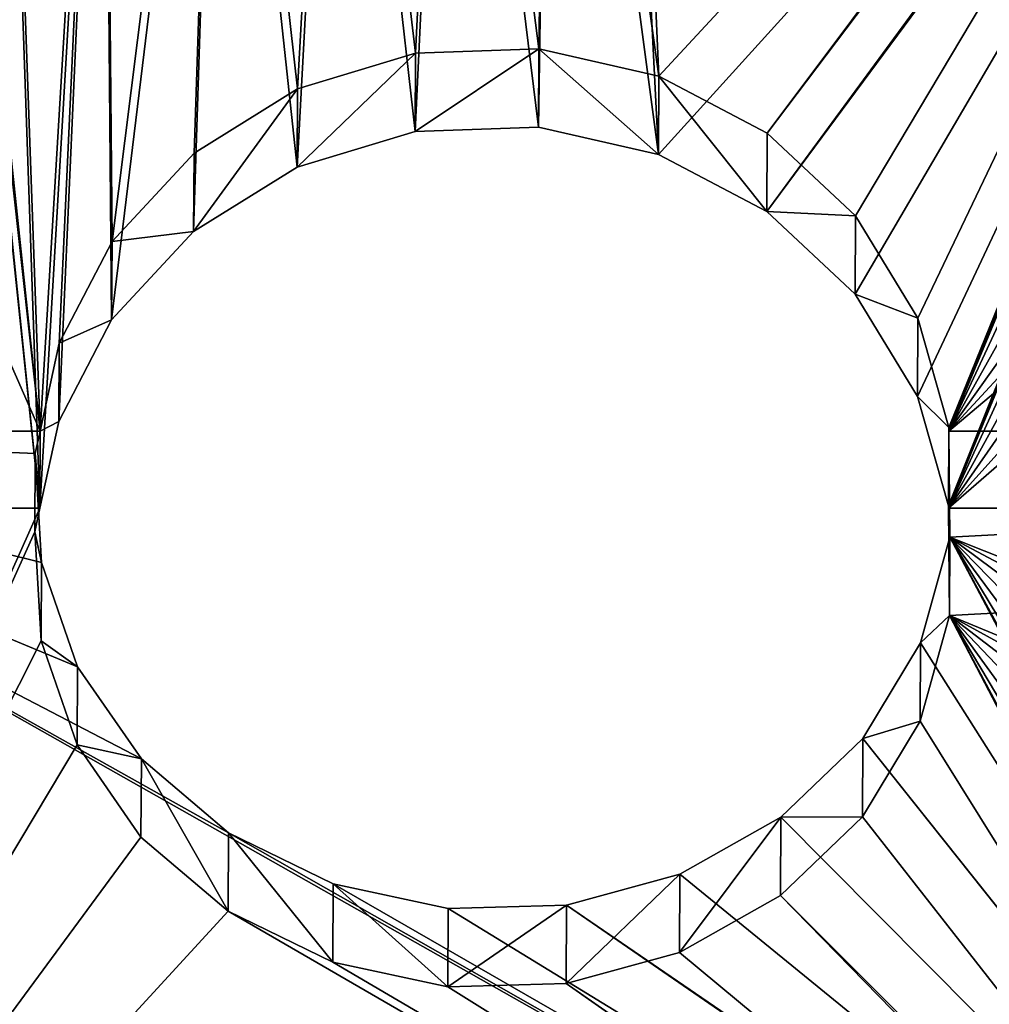
# Model space of a CAD drawing. Units: millimetres. Extents: x -182 to 3141, y -940 to 4771.
# Drawn here: x 66 to 129, y 513 to 577 of the extents above; entities that cross this region are included whole.
import ezdxf

# ---------------------------------------------------------------- set-up
doc = ezdxf.new("R2010")
doc.units = ezdxf.units.MM
doc.layers.get('0').update_dxf_attribs({"true_color": 0xff5454})

# ---------------------------------------------------------------- blocks, each defined once
blk = doc.blocks.new('Group_21')
at = {"color": 250, "true_color": 0x3a3a3a}
mesh = blk.add_polyface(dxfattribs=at)
corners = [(800, 0, 15), (0, 800, 15), (0, 0, 15), (800, 800, 15)]
mesh.append_faces([[corners[k] for k in face] for face in [(0, 1, 2), (1, 0, 3)]], dxfattribs={"vtx0": -1, "color": 250})
mesh = blk.add_polyface(dxfattribs=at)
corners = [(800, 800), (0, 0), (0, 800), (800, 0)]
mesh.append_faces([[corners[k] for k in face] for face in [(0, 1, 2), (1, 0, 3)]], dxfattribs={"vtx0": -1, "color": 250})
blk = doc.blocks.new('Group_20')
at = {"color": 8, "true_color": 0x64777b}
mesh = blk.add_polyface(dxfattribs=at)
corners = [(0, 800), (42, 758), (0, 0), (800, 800), (758, 758), (758, 42), (42, 42), (800, 0)]
mesh.append_faces([[corners[k] for k in face] for face in [(0, 1, 2), (1, 3, 4), (4, 3, 5), (2, 6, 7), (6, 2, 1), (7, 5, 3)]], dxfattribs={"vtx0": -1, "vtx1": -1, "color": 8})
mesh.append_faces([[corners[k] for k in face] for face in [(1, 0, 3), (7, 6, 5)]], dxfattribs={"vtx0": -1, "vtx2": -1, "color": 8})
mesh = blk.add_polyface(dxfattribs=at)
corners = [(0, 0, 42), (42, 42, 42), (0, 800, 42), (800, 0, 42), (758, 42, 42), (758, 758, 42), (42, 758, 42), (800, 800, 42)]
mesh.append_faces([[corners[k] for k in face] for face in [(0, 1, 2), (1, 3, 4), (4, 3, 5), (2, 6, 7), (6, 2, 1), (7, 5, 3)]], dxfattribs={"vtx0": -1, "vtx1": -1, "color": 8})
mesh.append_faces([[corners[k] for k in face] for face in [(1, 0, 3), (7, 6, 5)]], dxfattribs={"vtx0": -1, "vtx2": -1, "color": 8})
blk = doc.blocks.new('Group_19')
blk.add_blockref('Group_20', (0, 0, -42))
blk = doc.blocks.new('Component_3')
for name in ['Group_21', 'Group_19']:
    blk.add_blockref(name, (0, 0, 42))
blk = doc.blocks.new('Group221_1')
at = {"color": 94, "true_color": 0x009900}
for p, q in [((-5.423, 2768.149, -479.802), (-10.548, 2754.026, -479.776)), ((-5.144, 2768.065, -487.873), (-10.268, 2753.942, -487.847)), ((-5.423, 2768.149, -479.802), (-5.144, 2768.065, -487.873)), ((-3.632, 2767.611, -471.944), (-5.423, 2768.149, -479.802)), ((-5.144, 2768.065, -487.873), (-2.814, 2767.365, -495.576)), ((-3.632, 2767.611, -471.944), (-8.757, 2753.488, -471.918)), ((-2.814, 2767.365, -495.576), (-7.938, 2753.243, -495.55)), ((0.1, 2766.49, -464.867), (-3.632, 2767.611, -471.944)), ((-2.814, 2767.365, -495.576), (1.399, 2766.1, -502.354)), ((0.1, 2766.49, -464.867), (-5.024, 2752.367, -464.841)), ((5.505, 2764.867, -459.081), (0.1, 2766.49, -464.867)), ((1.399, 2766.1, -502.354), (-3.726, 2751.977, -502.328)), ((1.399, 2766.1, -502.354), (7.19, 2764.361, -507.72)), ((5.505, 2764.867, -459.081), (0.381, 2750.744, -459.055)), ((12.192, 2762.858, -455.003), (5.505, 2764.867, -459.081)), ((7.19, 2764.361, -507.72), (2.065, 2750.238, -507.694)), ((7.19, 2764.361, -507.72), (13.831, 2762.366, -511.175)), ((12.192, 2762.858, -455.003), (7.068, 2748.736, -454.977)), ((19.354, 2760.707, -452.973), (12.192, 2762.858, -455.003)), ((13.831, 2762.366, -511.175), (8.706, 2748.243, -511.149)), ((13.831, 2762.366, -511.175), (19.508, 2760.661, -512.405)), ((19.354, 2760.707, -452.973), (14.229, 2746.585, -452.947)), ((19.508, 2760.661, -452.972), (19.354, 2760.707, -452.973)), ((19.508, 2760.661, -512.405), (21.039, 2760.023, -512.749)), ((26.509, 2757.745, -452.913), (19.508, 2760.661, -452.972)), ((19.508, 2760.661, -320.732), (19.508, 2760.661, -452.972)), ((19.508, 2760.661, -512.405), (19.508, 2760.661, -546.976)), ((21.039, 2760.023, -512.749), (15.917, 2745.907, -512.723)), ((21.039, 2760.023, -512.749), (28.179, 2757.049, -512.337)), ((26.509, 2757.745, -452.913), (21.387, 2743.629, -452.887)), ((33.436, 2754.859, -454.83), (26.509, 2757.745, -452.913)), ((28.179, 2757.049, -512.337), (23.057, 2742.933, -512.312)), ((28.179, 2757.049, -512.337), (34.986, 2754.214, -509.968)), ((33.436, 2754.859, -454.83), (28.314, 2740.744, -454.804)), ((39.682, 2752.258, -458.595), (33.436, 2754.859, -454.83)), ((34.986, 2754.214, -509.968), (29.864, 2740.098, -509.942)), ((34.986, 2754.214, -509.968), (41.009, 2751.705, -505.798)), ((-10.548, 2754.026, -479.776), (-8.757, 2753.488, -471.918)), ((-10.268, 2753.942, -487.847), (-10.548, 2754.026, -479.776)), ((-7.938, 2753.243, -495.55), (-10.268, 2753.942, -487.847)), ((-8.757, 2753.488, -471.918), (-5.024, 2752.367, -464.841)), ((-3.726, 2751.977, -502.328), (-7.938, 2753.243, -495.55)), ((-5.024, 2752.367, -464.841), (0.381, 2750.744, -459.055)), ((39.682, 2752.258, -458.595), (34.56, 2738.142, -458.569)), ((44.833, 2750.112, -463.961), (39.682, 2752.258, -458.595)), ((2.065, 2750.238, -507.694), (-3.726, 2751.977, -502.328)), ((41.009, 2751.705, -505.798), (35.887, 2737.589, -505.772)), ((41.009, 2751.705, -505.798), (45.849, 2749.689, -500.102)), ((0.381, 2750.744, -459.055), (7.068, 2748.736, -454.977)), ((8.706, 2748.243, -511.149), (2.065, 2750.238, -507.694)), ((44.833, 2750.112, -463.961), (39.711, 2735.996, -463.935)), ((45.849, 2749.689, -500.102), (40.727, 2735.573, -500.076)), ((48.548, 2748.565, -470.571), (44.833, 2750.112, -463.961)), ((45.849, 2749.689, -500.102), (49.186, 2748.299, -493.259)), ((7.068, 2748.736, -454.977), (14.229, 2746.585, -452.947)), ((48.548, 2748.565, -470.571), (43.426, 2734.449, -470.545)), ((50.582, 2747.717, -477.988), (48.548, 2748.565, -470.571)), ((14.453, 2746.517, -512.394), (8.706, 2748.243, -511.149)), ((49.186, 2748.299, -493.259), (44.064, 2734.183, -493.233)), ((49.186, 2748.299, -493.259), (50.799, 2747.627, -485.722)), ((50.582, 2747.717, -477.988), (45.46, 2733.602, -477.962)), ((50.799, 2747.627, -485.722), (45.677, 2733.511, -485.696)), ((50.799, 2747.627, -485.722), (50.582, 2747.717, -477.988)), ((14.229, 2746.585, -452.947), (14.453, 2746.517, -452.945)), ((14.453, 2746.517, -452.945), (21.387, 2743.629, -452.887)), ((14.453, 2746.517, -321.257), (14.453, 2746.517, -452.945)), ((15.917, 2745.907, -512.723), (14.453, 2746.517, -512.394)), ((14.453, 2746.517, -512.394), (14.453, 2746.517, -546.976)), ((23.057, 2742.933, -512.312), (15.917, 2745.907, -512.723)), ((21.387, 2743.629, -452.887), (28.314, 2740.744, -454.804)), ((29.864, 2740.098, -509.942), (23.057, 2742.933, -512.312)), ((28.314, 2740.744, -454.804), (34.56, 2738.142, -458.569)), ((35.887, 2737.589, -505.772), (29.864, 2740.098, -509.942)), ((34.56, 2738.142, -458.569), (39.711, 2735.996, -463.935)), ((40.727, 2735.573, -500.076), (35.887, 2737.589, -505.772)), ((39.711, 2735.996, -463.935), (43.426, 2734.449, -470.545)), ((44.064, 2734.183, -493.233), (40.727, 2735.573, -500.076)), ((43.426, 2734.449, -470.545), (45.46, 2733.602, -477.962)), ((45.677, 2733.511, -485.696), (44.064, 2734.183, -493.233)), ((45.46, 2733.602, -477.962), (45.677, 2733.511, -485.696))]:
    blk.add_line(p, q, dxfattribs=at)
mesh = blk.add_polyface(dxfattribs=at)
corners = [(-60.778, 2784.775, -520.855), (19.508, 2760.661, -546.976), (-60.778, 2784.775, -546.976), (19.508, 2760.661, -512.405), (-60.579, 2784.716, -520.722), (-55.569, 2783.211, -515.041), (-52.115, 2782.173, -508.219), (13.831, 2762.366, -511.175), (7.19, 2764.361, -507.72), (-50.445, 2781.672, -500.707), (1.399, 2766.1, -502.354), (-2.814, 2767.365, -495.576), (-50.668, 2781.739, -493), (-5.144, 2768.065, -487.873), (-52.771, 2782.37, -485.607), (-5.423, 2768.149, -479.802), (-56.614, 2783.525, -479.015), (-3.632, 2767.611, -471.944), (-60.778, 2784.775, -474.831), (-60.778, 2784.775, -420.17), (0.1, 2766.49, -464.867), (-57.41, 2783.764, -422.247), (5.505, 2764.867, -459.081), (12.192, 2762.858, -455.003), (19.354, 2760.707, -452.973), (19.508, 2760.661, -452.972), (-50.348, 2781.643, -424.259), (-43.028, 2779.444, -424.351), (-60.778, 2784.775, -171.85), (-54.349, 2782.844, -365.516), (-60.778, 2784.775, -368.418), (-47.115, 2780.672, -364.346), (-49.147, 2781.282, -284.873), (-47.649, 2780.832, -296.538), (-43.312, 2779.529, -307.401), (-36.43, 2777.462, -316.723), (-27.473, 2774.772, -323.868), (-17.05, 2771.641, -328.35), (-5.871, 2768.284, -329.864), (-60.374, 2784.654, -175.057), (-47.703, 2780.848, -273.2), (-43.415, 2779.56, -262.315), (-36.576, 2777.506, -252.958), (-57.486, 2783.786, -182.319), (-27.646, 2774.824, -245.762), (-17.236, 2771.697, -241.226), (-52.888, 2782.405, -188.548), (-6.056, 2768.339, -239.658), (-46.94, 2780.619, -193.291), (-40.019, 2778.54, -196.27), (-32.597, 2776.311, -197.284), (-60.778, 2784.775, -91.448), (-60.363, 2784.651, -159.466), (-60.778, 2784.775, -162.724), (-57.464, 2783.78, -152.209), (-52.858, 2782.396, -145.987), (-46.861, 2780.595, -141.228), (-39.885, 2778.5, -138.258), (-32.409, 2776.255, -137.283), (-43.565, 2779.605, -31.965), (8.035, 2764.107, -37.513), (-39.903, 2778.505, -42.435), (4.492, 2765.171, -37.096), (1.154, 2766.174, -35.784), (-1.772, 2767.053, -33.658), (-4.109, 2767.754, -30.846), (-49.586, 2781.414, -22.751), (-5.88, 2768.286, -26.999), (-6.545, 2768.486, -22.789), (-6.05, 2768.338, -18.552), (-57.598, 2783.82, -15.358), (-4.435, 2767.852, -14.631), (-60.778, 2784.775, -13.646), (-1.83, 2767.07, -11.342), (-43.024, 2779.443, 47.25), (-47.282, 2780.722, 54.194), (-49.57, 2781.409, 62.084), (-60.778, 2784.775, 103.744), (1.556, 2766.053, -8.948), (5.449, 2764.884, -7.643), (9.537, 2763.656, -7.532), (-37.119, 2777.669, 41.777), (-30.646, 2775.725, 38.409), (-23.572, 2773.6, 36.834), (-49.718, 2781.453, 70.328), (-47.713, 2780.851, 78.302), (-43.707, 2779.648, 85.407), (-38.002, 2777.934, 91.107), (-31.027, 2775.839, 94.972), (-23.309, 2773.521, 96.711), (19.129, 2760.775, -13.088), (19.508, 2760.661, 190.327), (19.508, 2760.661, -13.733), (16.577, 2761.541, -10.489), (13.491, 2762.468, -8.623), (7.318, 2764.322, 62.503), (5.401, 2764.898, 55.222), (1.804, 2765.978, 48.67), (-3.244, 2767.495, 43.262), (-9.424, 2769.351, 39.34), (-16.346, 2771.43, 37.151), (7.436, 2764.287, 70.053), (5.745, 2764.795, 77.396), (2.355, 2765.813, 84.066), (-2.522, 2767.278, 89.642), (-8.578, 2769.097, 93.772), (-15.428, 2771.154, 96.194), (-56.345, 2783.444, 108.248), (-52.511, 2782.292, 114.926), (-50.446, 2781.672, 122.403), (-50.286, 2781.624, 130.183), (-52.043, 2782.152, 137.749), (-55.599, 2783.22, 144.597), (-60.718, 2784.757, 150.273), (-60.778, 2784.775, 150.312), (-60.778, 2784.775, 190.327), (15.563, 2761.846, -245.645), (19.508, 2760.661, -31.199), (19.508, 2760.661, -248.789), (5.131, 2764.979, -241.166), (-4.867, 2767.982, -175.124), (-7.748, 2768.847, -182.335), (-12.315, 2770.219, -188.526), (-18.258, 2772.004, -193.276), (-25.175, 2774.082, -196.262), (-3.868, 2767.682, -167.381), (-4.818, 2767.968, -159.631), (-7.654, 2768.819, -152.4), (-12.182, 2770.179, -146.179), (-18.096, 2771.956, -141.389), (-24.994, 2774.027, -138.355), (17.753, 2761.188, -33.415), (14.875, 2762.052, -35.614), (-59.28, 2784.325, -90.731), (-50.947, 2781.823, -83.733), (-44.521, 2779.893, -74.82), (-40.397, 2778.654, -64.539), (11.569, 2763.046, -37.008), (-38.825, 2778.182, -53.519), (-20.217, 2772.593, -407.213), (19.508, 2760.661, -320.732), (-24.137, 2773.77, -413.664), (-29.487, 2775.377, -418.877), (-35.922, 2777.31, -422.518), (-17.98, 2771.921, -399.939), (-17.568, 2771.797, -392.312), (-19.009, 2772.23, -384.822), (-22.21, 2773.191, -377.952), (-26.965, 2774.619, -372.143), (-32.968, 2776.422, -367.77), (15.724, 2761.798, -323.776), (-39.832, 2778.484, -365.114), (5.31, 2764.925, -328.304)]
mesh.append_faces([[corners[k] for k in face] for face in [(0, 1, 2), (28, 29, 30), (51, 52, 53), (90, 91, 92), (91, 114, 115), (116, 117, 118)]], dxfattribs={"vtx0": -1, "color": 94})
mesh.append_faces([[corners[k] for k in face] for face in [(1, 0, 3), (3, 6, 7), (7, 6, 8), (8, 9, 10), (10, 9, 11), (11, 12, 13), (13, 14, 15), (15, 16, 17), (17, 19, 20), (20, 21, 22), (22, 21, 23), (23, 21, 24), (24, 21, 25), (29, 28, 31), (32, 39, 40), (40, 39, 41), (41, 39, 42), (42, 43, 44), (44, 43, 45), (45, 46, 47), (52, 51, 54), (54, 51, 55), (55, 51, 56), (56, 51, 57), (57, 51, 58), (59, 60, 61), (60, 59, 62), (62, 59, 63), (63, 59, 64), (64, 59, 65), (65, 66, 67), (67, 66, 68), (68, 66, 69), (69, 70, 71), (71, 72, 73), (74, 72, 75), (75, 72, 76), (73, 74, 78), (78, 74, 79), (79, 74, 80), (76, 77, 84), (84, 77, 85), (85, 77, 86), (86, 77, 87), (87, 77, 88), (88, 77, 89), (95, 80, 96), (96, 80, 97), (97, 80, 98), (98, 80, 99), (99, 80, 100), (100, 80, 83), (107, 89, 77), (120, 47, 121), (121, 47, 122), (122, 47, 123), (123, 47, 124), (124, 47, 50), (117, 58, 131), (131, 58, 132), (133, 58, 51), (132, 136, 137), (137, 138, 60), (25, 139, 140), (139, 25, 141), (141, 25, 142), (142, 25, 143), (143, 25, 27), (140, 149, 150), (150, 31, 152), (152, 31, 38)]], dxfattribs={"vtx0": -1, "vtx1": -1, "color": 94})
mesh.append_faces([[corners[k] for k in face] for face in [(31, 28, 32), (73, 72, 74), (91, 80, 95), (91, 89, 107), (117, 47, 120), (132, 58, 133)]], dxfattribs={"vtx0": -1, "vtx1": -1, "vtx2": -1, "color": 94})
mesh.append_faces([[corners[k] for k in face] for face in [(3, 0, 4), (3, 4, 5), (3, 5, 6), (8, 6, 9), (11, 9, 12), (13, 12, 14), (15, 14, 16), (17, 16, 18), (17, 18, 19), (20, 19, 21), (25, 21, 26), (25, 26, 27), (31, 32, 33), (31, 33, 34), (31, 34, 35), (31, 35, 36), (31, 36, 37), (31, 37, 38), (32, 28, 39), (42, 39, 43), (45, 43, 46), (47, 46, 48), (47, 48, 49), (47, 49, 50), (65, 59, 66), (69, 66, 70), (71, 70, 72), (76, 72, 77), (80, 74, 81), (80, 81, 82), (80, 82, 83), (91, 90, 93), (91, 93, 94), (91, 94, 80), (91, 95, 101), (91, 101, 102), (91, 102, 103), (91, 103, 104), (91, 104, 105), (91, 105, 106), (91, 106, 89), (91, 107, 108), (91, 108, 109), (91, 109, 110), (91, 110, 111), (91, 111, 112), (91, 112, 113), (91, 113, 114), (117, 116, 119), (117, 119, 47), (117, 120, 125), (117, 125, 126), (117, 126, 127), (117, 127, 128), (117, 128, 129), (117, 129, 130), (117, 130, 58), (132, 133, 134), (132, 134, 135), (132, 135, 136), (137, 136, 138), (60, 138, 61), (140, 139, 144), (140, 144, 145), (140, 145, 146), (140, 146, 147), (140, 147, 148), (140, 148, 149), (150, 149, 151), (150, 151, 31)]], dxfattribs={"vtx0": -1, "vtx2": -1, "color": 94})
mesh = blk.add_polyface(dxfattribs=at)
corners = [(14.453, 2746.517, -452.945), (-39.763, 2762.801, -422.579), (-46.869, 2764.936, -424.412), (-33.328, 2760.868, -418.938), (-27.978, 2759.262, -413.724), (-24.058, 2758.084, -407.273), (14.453, 2746.517, -321.257), (-21.82, 2757.412, -400), (-21.409, 2757.289, -392.373), (-22.85, 2757.721, -384.883), (-26.051, 2758.683, -378.013), (-30.806, 2760.111, -372.204), (-36.809, 2761.914, -367.831), (11.206, 2747.493, -323.869), (-43.673, 2763.976, -365.175), (-50.956, 2766.163, -364.407), (0.793, 2750.62, -328.397), (-10.388, 2753.978, -329.957), (-64.273, 2770.163, -159.466), (-64.353, 2770.187, -91.695), (-64.353, 2770.187, -160.101), (-61.373, 2769.292, -152.209), (-56.767, 2767.909, -145.987), (-50.77, 2766.107, -141.228), (-43.794, 2764.012, -138.258), (-36.318, 2761.767, -137.283), (14.453, 2746.517, -31.584), (11.046, 2747.541, -245.738), (14.453, 2746.517, -248.454), (0.614, 2750.674, -241.258), (-10.573, 2754.034, -239.751), (-8.776, 2753.494, -175.124), (-11.657, 2754.36, -182.335), (-16.224, 2755.731, -188.526), (-22.167, 2757.516, -193.276), (-29.085, 2759.594, -196.262), (-36.506, 2761.823, -197.284), (-7.777, 2753.194, -167.381), (-8.728, 2753.48, -159.631), (-11.563, 2754.331, -152.4), (-16.091, 2755.691, -146.179), (-22.005, 2757.468, -141.389), (-28.903, 2759.54, -138.355), (12.99, 2746.957, -33.431), (10.112, 2747.821, -35.63), (-62.355, 2769.587, -90.739), (-54.022, 2767.084, -83.741), (-47.596, 2765.154, -74.828), (-43.472, 2763.915, -64.547), (6.806, 2748.814, -37.025), (-41.9, 2763.443, -53.527), (3.273, 2749.875, -37.529), (-42.978, 2763.767, -42.443), (14.453, 2746.517, 190.327), (14.366, 2746.543, -13.104), (14.453, 2746.517, -13.252), (11.814, 2747.31, -10.505), (8.728, 2748.237, -8.639), (4.774, 2749.424, -7.548), (3.107, 2749.925, 62.503), (1.189, 2750.501, 55.222), (-2.407, 2751.581, 48.67), (-7.455, 2753.098, 43.262), (-13.636, 2754.954, 39.34), (-20.558, 2757.033, 37.151), (-27.784, 2759.203, 36.834), (3.224, 2749.89, 70.053), (1.534, 2750.398, 77.396), (-1.857, 2751.416, 84.066), (-6.734, 2752.881, 89.642), (-12.789, 2754.7, 93.772), (-19.639, 2756.757, 96.194), (-27.52, 2759.124, 96.712), (-59.512, 2768.733, 108.083), (-64.353, 2770.187, 103.164), (-55.678, 2767.582, 114.76), (-53.613, 2766.961, 122.237), (-53.453, 2766.913, 130.017), (-55.21, 2767.441, 137.583), (-58.766, 2768.509, 144.432), (-63.885, 2770.047, 150.107), (-64.353, 2770.187, 150.412), (-64.353, 2770.187, 190.327), (-46.64, 2764.867, -31.973), (-0.271, 2750.94, -37.112), (-3.609, 2751.942, -35.801), (-6.535, 2752.821, -33.674), (-8.872, 2753.523, -30.862), (-52.661, 2766.675, -22.759), (-10.643, 2754.055, -27.016), (-11.308, 2754.255, -22.805), (-10.813, 2754.106, -18.568), (-60.673, 2769.082, -15.366), (-9.198, 2753.621, -14.647), (-64.353, 2770.187, -13.384), (-6.593, 2752.839, -11.358), (-47.236, 2765.046, 47.25), (-51.493, 2766.325, 54.194), (-53.782, 2767.012, 62.085), (-3.207, 2751.822, -8.964), (0.686, 2750.652, -7.659), (-41.331, 2763.272, 41.777), (-34.857, 2761.328, 38.41), (-53.929, 2767.056, 70.328), (-51.925, 2766.454, 78.302), (-47.919, 2765.251, 85.407), (-42.213, 2763.537, 91.107), (-35.239, 2761.442, 94.972), (-58.19, 2768.336, -365.577), (-64.353, 2770.187, -174.502), (-64.353, 2770.187, -368.359), (-53.664, 2766.977, -284.966), (-52.167, 2766.527, -296.631), (-47.83, 2765.224, -307.494), (-40.948, 2763.157, -316.815), (-31.991, 2760.467, -323.96), (-21.567, 2757.336, -328.443), (-52.22, 2766.543, -273.293), (-64.284, 2770.166, -175.057), (-47.933, 2765.255, -262.407), (-41.094, 2763.201, -253.05), (-61.395, 2769.298, -182.319), (-32.163, 2760.519, -245.855), (-21.753, 2757.392, -241.319), (-56.797, 2767.918, -188.548), (-50.849, 2766.131, -193.291), (-43.929, 2764.052, -196.27), (14.453, 2746.517, -512.394), (-64.353, 2770.187, -546.976), (14.453, 2746.517, -546.976), (-64.353, 2770.187, -521.13), (-63.719, 2769.997, -520.706), (-58.709, 2768.492, -515.025), (-55.255, 2767.454, -508.204), (8.706, 2748.243, -511.149), (2.065, 2750.238, -507.694), (-53.584, 2766.953, -500.692), (-3.726, 2751.977, -502.328), (-7.938, 2753.243, -495.55), (-53.808, 2767.02, -492.985), (-10.268, 2753.942, -487.847), (-55.911, 2767.651, -485.591), (-10.548, 2754.026, -479.776), (-59.754, 2768.806, -478.999), (-8.757, 2753.488, -471.918), (-64.353, 2770.187, -474.378), (-64.353, 2770.187, -420.395), (-5.024, 2752.367, -464.841), (-61.251, 2769.255, -422.307), (0.381, 2750.744, -459.055), (7.068, 2748.736, -454.977), (14.229, 2746.585, -452.947), (-54.189, 2767.134, -424.319)]
mesh.append_faces([[corners[k] for k in face] for face in [(18, 19, 20), (26, 27, 28), (53, 54, 55), (81, 53, 82), (108, 109, 110), (127, 128, 129)]], dxfattribs={"vtx0": -1, "color": 94})
mesh.append_faces([[corners[k] for k in face] for face in [(1, 0, 3), (3, 0, 4), (4, 0, 5), (5, 6, 7), (7, 6, 8), (8, 6, 9), (9, 6, 10), (10, 6, 11), (11, 6, 12), (12, 13, 14), (14, 13, 15), (27, 26, 29), (29, 26, 30), (31, 26, 37), (37, 26, 38), (38, 26, 39), (39, 26, 40), (40, 26, 41), (41, 26, 42), (42, 26, 25), (45, 44, 46), (46, 44, 47), (47, 44, 48), (48, 49, 50), (50, 51, 52), (54, 53, 56), (56, 53, 57), (57, 53, 58), (59, 53, 66), (66, 53, 67), (67, 53, 68), (68, 53, 69), (69, 53, 70), (70, 53, 71), (71, 53, 72), (73, 53, 75), (75, 53, 76), (76, 53, 77), (77, 53, 78), (78, 53, 79), (79, 53, 80), (80, 53, 81), (83, 87, 88), (88, 91, 92), (92, 93, 94), (94, 98, 74), (96, 58, 101), (101, 58, 102), (102, 58, 65), (111, 15, 112), (112, 15, 113), (113, 15, 114), (114, 15, 115), (115, 15, 116), (116, 15, 17), (109, 117, 118), (118, 120, 121), (121, 123, 124), (124, 30, 125), (125, 30, 126), (126, 30, 36), (128, 127, 130), (130, 127, 131), (131, 127, 132), (132, 127, 133), (133, 135, 136), (136, 138, 139), (139, 140, 141), (141, 142, 143), (143, 144, 145), (145, 144, 146), (146, 147, 148), (148, 0, 152), (152, 0, 2)]], dxfattribs={"vtx0": -1, "vtx1": -1, "color": 94})
mesh.append_faces([[corners[k] for k in face] for face in [(30, 26, 31), (25, 44, 45), (58, 53, 59), (72, 53, 73), (94, 95, 96), (109, 15, 111)]], dxfattribs={"vtx0": -1, "vtx1": -1, "vtx2": -1, "color": 94})
mesh.append_faces([[corners[k] for k in face] for face in [(0, 1, 2), (5, 0, 6), (12, 6, 13), (15, 13, 16), (15, 16, 17), (19, 18, 21), (19, 21, 22), (19, 22, 23), (19, 23, 24), (19, 24, 25), (30, 31, 32), (30, 32, 33), (30, 33, 34), (30, 34, 35), (30, 35, 36), (25, 26, 43), (25, 43, 44), (25, 45, 19), (48, 44, 49), (50, 49, 51), (58, 59, 60), (58, 60, 61), (58, 61, 62), (58, 62, 63), (58, 63, 64), (58, 64, 65), (72, 73, 74), (51, 83, 52), (83, 51, 84), (83, 84, 85), (83, 85, 86), (83, 86, 87), (88, 87, 89), (88, 89, 90), (88, 90, 91), (92, 91, 93), (94, 93, 95), (94, 96, 97), (94, 97, 98), (96, 95, 99), (96, 99, 100), (96, 100, 58), (74, 98, 103), (74, 103, 104), (74, 104, 105), (74, 105, 106), (74, 106, 107), (74, 107, 72), (109, 108, 15), (109, 111, 117), (118, 117, 119), (118, 119, 120), (121, 120, 122), (121, 122, 123), (124, 123, 30), (133, 127, 134), (133, 134, 135), (136, 135, 137), (136, 137, 138), (139, 138, 140), (141, 140, 142), (143, 142, 144), (146, 144, 147), (148, 147, 149), (148, 149, 150), (148, 150, 151), (148, 151, 0)]], dxfattribs={"vtx0": -1, "vtx2": -1, "color": 94})
mesh = blk.add_polyface(dxfattribs=at)
corners = [(-5.144, 2768.065, -487.873), (-10.548, 2754.026, -479.776), (-10.268, 2753.942, -487.847), (-5.423, 2768.149, -479.802)]
mesh.append_faces([[corners[k] for k in face] for face in [(0, 1, 2), (1, 0, 3)]], dxfattribs={"vtx0": -1, "color": 94})
mesh = blk.add_polyface(dxfattribs=at)
corners = [(-10.548, 2754.026, -479.776), (-3.632, 2767.611, -471.944), (-8.757, 2753.488, -471.918), (-5.423, 2768.149, -479.802)]
mesh.append_faces([[corners[k] for k in face] for face in [(0, 1, 2), (1, 0, 3)]], dxfattribs={"vtx0": -1, "color": 94})
mesh = blk.add_polyface(dxfattribs=at)
corners = [(-2.814, 2767.365, -495.576), (-10.268, 2753.942, -487.847), (-7.938, 2753.243, -495.55), (-5.144, 2768.065, -487.873)]
mesh.append_faces([[corners[k] for k in face] for face in [(0, 1, 2), (1, 0, 3)]], dxfattribs={"vtx0": -1, "color": 94})
mesh = blk.add_polyface(dxfattribs=at)
corners = [(-8.757, 2753.488, -471.918), (0.1, 2766.49, -464.867), (-5.024, 2752.367, -464.841), (-3.632, 2767.611, -471.944)]
mesh.append_faces([[corners[k] for k in face] for face in [(0, 1, 2), (1, 0, 3)]], dxfattribs={"vtx0": -1, "color": 94})
mesh = blk.add_polyface(dxfattribs=at)
corners = [(1.399, 2766.1, -502.354), (-7.938, 2753.243, -495.55), (-3.726, 2751.977, -502.328), (-2.814, 2767.365, -495.576)]
mesh.append_faces([[corners[k] for k in face] for face in [(0, 1, 2), (1, 0, 3)]], dxfattribs={"vtx0": -1, "color": 94})
mesh = blk.add_polyface(dxfattribs=at)
corners = [(0.1, 2766.49, -464.867), (0.381, 2750.744, -459.055), (-5.024, 2752.367, -464.841), (5.505, 2764.867, -459.081)]
mesh.append_faces([[corners[k] for k in face] for face in [(0, 1, 2), (1, 0, 3)]], dxfattribs={"vtx0": -1, "color": 94})
mesh = blk.add_polyface(dxfattribs=at)
corners = [(2.065, 2750.238, -507.694), (1.399, 2766.1, -502.354), (-3.726, 2751.977, -502.328), (7.19, 2764.361, -507.72)]
mesh.append_faces([[corners[k] for k in face] for face in [(0, 1, 2), (1, 0, 3)]], dxfattribs={"vtx0": -1, "color": 94})
mesh = blk.add_polyface(dxfattribs=at)
corners = [(5.505, 2764.867, -459.081), (7.068, 2748.736, -454.977), (0.381, 2750.744, -459.055), (12.192, 2762.858, -455.003)]
mesh.append_faces([[corners[k] for k in face] for face in [(0, 1, 2), (1, 0, 3)]], dxfattribs={"vtx0": -1, "color": 94})
mesh = blk.add_polyface(dxfattribs=at)
corners = [(8.706, 2748.243, -511.149), (7.19, 2764.361, -507.72), (2.065, 2750.238, -507.694), (13.831, 2762.366, -511.175)]
mesh.append_faces([[corners[k] for k in face] for face in [(0, 1, 2), (1, 0, 3)]], dxfattribs={"vtx0": -1, "color": 94})
mesh = blk.add_polyface(dxfattribs=at)
corners = [(12.192, 2762.858, -455.003), (14.229, 2746.585, -452.947), (7.068, 2748.736, -454.977), (19.354, 2760.707, -452.973)]
mesh.append_faces([[corners[k] for k in face] for face in [(0, 1, 2), (1, 0, 3)]], dxfattribs={"vtx0": -1, "color": 94})
mesh = blk.add_polyface(dxfattribs=at)
corners = [(14.453, 2746.517, -512.394), (13.831, 2762.366, -511.175), (8.706, 2748.243, -511.149), (19.508, 2760.661, -512.405), (15.917, 2745.907, -512.723), (21.039, 2760.023, -512.749)]
mesh.append_faces([[corners[k] for k in face] for face in [(0, 1, 2), (3, 4, 5)]], dxfattribs={"vtx0": -1, "color": 94})
mesh.append_faces([[corners[k] for k in face] for face in [(1, 0, 3)]], dxfattribs={"vtx0": -1, "vtx1": -1, "color": 94})
mesh.append_faces([[corners[k] for k in face] for face in [(3, 0, 4)]], dxfattribs={"vtx0": -1, "vtx2": -1, "color": 94})
mesh = blk.add_polyface(dxfattribs=at)
corners = [(19.354, 2760.707, -452.973), (14.453, 2746.517, -452.945), (14.229, 2746.585, -452.947), (21.387, 2743.629, -452.887), (19.508, 2760.661, -452.972), (26.509, 2757.745, -452.913)]
mesh.append_faces([[corners[k] for k in face] for face in [(0, 1, 2), (3, 4, 5)]], dxfattribs={"vtx0": -1, "color": 94})
mesh.append_faces([[corners[k] for k in face] for face in [(1, 0, 3)]], dxfattribs={"vtx0": -1, "vtx1": -1, "color": 94})
mesh.append_faces([[corners[k] for k in face] for face in [(3, 0, 4)]], dxfattribs={"vtx0": -1, "vtx2": -1, "color": 94})
mesh = blk.add_polyface(dxfattribs=at)
corners = [(19.508, 2760.661, -512.405), (96.892, 2728.427, -546.976), (19.508, 2760.661, -546.976), (21.039, 2760.023, -512.749), (19.508, 2760.661, -320.732), (26.509, 2757.745, -452.913), (19.508, 2760.661, -452.972), (47.663, 2748.934, -401.812), (50.435, 2747.779, -409.329), (54.961, 2745.893, -415.771), (60.596, 2743.546, -420.472), (67.151, 2740.816, -423.464), (74.193, 2737.883, -424.55), (46.846, 2749.274, -393.765), (48.044, 2748.774, -385.775), (51.171, 2747.472, -378.422), (55.998, 2745.462, -372.242), (62.174, 2742.889, -367.684), (69.25, 2739.942, -365.08), (76.348, 2736.985, -364.591), (72.846, 2738.444, -330.133), (79.91, 2735.501, -330.232), (66.033, 2741.282, -328.111), (59.366, 2744.059, -323.837), (54.046, 2746.275, -317.738), (24.492, 2758.585, -316.592), (50.485, 2747.758, -310.286), (31.119, 2755.824, -307.238), (48.959, 2748.393, -302.06), (35.275, 2754.093, -296.351), (49.588, 2748.132, -293.697), (36.677, 2753.509, -284.672), (52.321, 2746.993, -285.846), (56.948, 2745.066, -279.115), (35.229, 2754.113, -272.999), (62.512, 2742.748, -274.4), (68.993, 2740.048, -271.354), (31.03, 2755.862, -262.126), (75.973, 2737.141, -270.173), (19.508, 2760.661, -248.789), (49.466, 2748.183, -215.586), (52.819, 2746.786, -216.385), (46.397, 2749.461, -213.917), (43.477, 2750.677, -211.08), (41.409, 2751.538, -207.47), (40.358, 2751.976, -203.377), (19.508, 2760.661, -31.199), (40.407, 2751.956, -199.128), (41.554, 2751.478, -195.065), (43.706, 2750.582, -191.513), (46.69, 2749.339, -188.756), (50.268, 2747.848, -187.016), (54.153, 2746.23, -186.431), (50.228, 2747.865, -87.241), (56.113, 2745.414, -96.881), (64.066, 2742.101, -104.586), (73.567, 2738.143, -109.848), (83.99, 2733.802, -112.322), (46.799, 2749.293, -76.296), (46.089, 2749.589, -64.109), (48.424, 2748.616, -52.161), (53.631, 2746.447, -41.33), (61.33, 2743.241, -32.407), (70.956, 2739.231, -26.049), (20.007, 2760.453, -30.547), (21.483, 2759.839, -27.184), (22.149, 2759.561, -23.532), (81.803, 2734.713, -22.719), (21.964, 2759.638, -19.816), (93.078, 2730.016, -22.663), (19.508, 2760.661, -13.733), (59.565, 2743.976, 79.991), (66.447, 2741.109, 79.832), (52.932, 2746.739, 81.981), (46.205, 2749.54, 86.313), (40.864, 2751.765, 92.508), (37.334, 2753.236, 100.073), (19.508, 2760.661, 190.327), (35.896, 2753.835, 108.405), (36.665, 2753.514, 116.841), (39.58, 2752.3, 124.708), (44.408, 2750.289, 131.379), (50.765, 2747.641, 136.323), (58.143, 2744.568, 139.145), (65.008, 2741.708, 139.692), (96.892, 2728.427, 190.327), (96.892, 2728.427, -23.793), (91.304, 2730.755, 110.483), (90.627, 2731.037, 103.063), (88.284, 2732.013, 96.052), (20.941, 2760.064, -16.262), (84.418, 2733.623, 89.882), (79.269, 2735.768, 84.935), (73.153, 2738.316, 81.514), (90.272, 2731.185, 117.855), (87.595, 2732.3, 124.724), (83.438, 2734.032, 130.667), (78.058, 2736.273, 135.318), (71.785, 2738.885, 138.389), (95.424, 2729.039, -277.963), (96.892, 2728.427, -111.101), (96.892, 2728.427, -279.823), (89.629, 2731.453, -273.588), (83.003, 2734.213, -270.935), (66.744, 2740.985, -207.573), (64.963, 2741.727, -210.753), (62.516, 2742.747, -213.362), (24.366, 2758.638, -252.795), (59.551, 2743.982, -215.238), (56.251, 2745.356, -216.267), (67.748, 2740.567, -204.016), (67.913, 2740.498, -200.3), (67.23, 2740.783, -196.655), (65.741, 2741.403, -193.304), (63.536, 2742.322, -190.452), (60.752, 2743.481, -188.275), (57.559, 2744.811, -186.907), (94.651, 2729.361, -111.847), (95.128, 2729.162, -374.451), (96.892, 2728.427, -320.81), (96.892, 2728.427, -377.216), (89.728, 2731.412, -369.436), (83.328, 2734.078, -366.076), (92.983, 2730.056, -324.759), (86.77, 2732.644, -328.401), (45.849, 2749.689, -500.102), (96.892, 2728.427, -411.946), (41.009, 2751.705, -505.798), (34.986, 2754.214, -509.968), (28.179, 2757.049, -512.337), (49.186, 2748.299, -493.259), (50.799, 2747.627, -485.722), (50.582, 2747.717, -477.988), (93.624, 2729.789, -416.303), (48.548, 2748.565, -470.571), (44.833, 2750.112, -463.961), (87.88, 2732.181, -420.847), (39.682, 2752.258, -458.595), (33.436, 2754.859, -454.83), (81.258, 2734.94, -423.658)]
mesh.append_faces([[corners[k] for k in face] for face in [(0, 1, 2), (4, 5, 6), (69, 85, 86), (99, 100, 101), (118, 119, 120)]], dxfattribs={"vtx0": -1, "color": 94})
mesh.append_faces([[corners[k] for k in face] for face in [(7, 4, 13), (13, 4, 14), (14, 4, 15), (15, 4, 16), (16, 4, 17), (17, 4, 18), (18, 4, 19), (20, 4, 22), (22, 4, 23), (23, 4, 24), (24, 25, 26), (26, 27, 28), (28, 29, 30), (30, 31, 32), (32, 31, 33), (33, 34, 35), (35, 34, 36), (36, 37, 38), (40, 39, 42), (42, 39, 43), (43, 39, 44), (44, 39, 45), (45, 46, 47), (47, 46, 48), (48, 46, 49), (49, 46, 50), (50, 46, 51), (51, 46, 52), (53, 46, 58), (58, 46, 59), (59, 46, 60), (60, 46, 61), (61, 46, 62), (62, 46, 63), (63, 66, 67), (67, 68, 69), (71, 70, 73), (73, 70, 74), (74, 70, 75), (75, 70, 76), (76, 77, 78), (78, 77, 79), (79, 77, 80), (80, 77, 81), (81, 77, 82), (82, 77, 83), (83, 77, 84), (87, 69, 88), (88, 69, 89), (89, 70, 91), (91, 70, 92), (92, 70, 93), (93, 70, 72), (85, 84, 77), (104, 38, 105), (105, 37, 106), (106, 39, 108), (108, 39, 109), (109, 39, 41), (100, 52, 117), (117, 52, 57), (119, 19, 123), (123, 19, 124), (124, 19, 21), (1, 125, 126), (125, 1, 127), (127, 1, 128), (128, 1, 129), (129, 1, 3), (126, 132, 133), (133, 135, 136), (136, 5, 139), (139, 5, 12)]], dxfattribs={"vtx0": -1, "vtx1": -1, "color": 94})
mesh.append_faces([[corners[k] for k in face] for face in [(5, 4, 7), (19, 4, 20), (52, 46, 53), (85, 69, 87), (89, 69, 68), (100, 38, 104), (105, 38, 37)]], dxfattribs={"vtx0": -1, "vtx1": -1, "vtx2": -1, "color": 94})
mesh.append_faces([[corners[k] for k in face] for face in [(1, 0, 3), (5, 7, 8), (5, 8, 9), (5, 9, 10), (5, 10, 11), (5, 11, 12), (19, 20, 21), (24, 4, 25), (26, 25, 27), (28, 27, 29), (30, 29, 31), (33, 31, 34), (36, 34, 37), (39, 40, 41), (45, 39, 46), (52, 53, 54), (52, 54, 55), (52, 55, 56), (52, 56, 57), (63, 46, 64), (63, 64, 65), (63, 65, 66), (67, 66, 68), (70, 71, 72), (76, 70, 77), (89, 68, 90), (89, 90, 70), (85, 87, 94), (85, 94, 95), (85, 95, 96), (85, 96, 97), (85, 97, 98), (85, 98, 84), (100, 99, 102), (100, 102, 103), (100, 103, 38), (106, 37, 107), (106, 107, 39), (100, 104, 110), (100, 110, 111), (100, 111, 112), (100, 112, 113), (100, 113, 114), (100, 114, 115), (100, 115, 116), (100, 116, 52), (119, 118, 121), (119, 121, 122), (119, 122, 19), (126, 125, 130), (126, 130, 131), (126, 131, 132), (133, 132, 134), (133, 134, 135), (136, 135, 137), (136, 137, 138), (136, 138, 5)]], dxfattribs={"vtx0": -1, "vtx2": -1, "color": 94})
mesh = blk.add_polyface(dxfattribs=at)
corners = [(23.057, 2742.933, -512.312), (21.039, 2760.023, -512.749), (15.917, 2745.907, -512.723), (28.179, 2757.049, -512.337)]
mesh.append_faces([[corners[k] for k in face] for face in [(0, 1, 2), (1, 0, 3)]], dxfattribs={"vtx0": -1, "color": 94})
mesh = blk.add_polyface(dxfattribs=at)
corners = [(26.509, 2757.745, -452.913), (28.314, 2740.744, -454.804), (21.387, 2743.629, -452.887), (33.436, 2754.859, -454.83)]
mesh.append_faces([[corners[k] for k in face] for face in [(0, 1, 2), (1, 0, 3)]], dxfattribs={"vtx0": -1, "color": 94})
mesh = blk.add_polyface(dxfattribs=at)
corners = [(29.864, 2740.098, -509.942), (28.179, 2757.049, -512.337), (23.057, 2742.933, -512.312), (34.986, 2754.214, -509.968)]
mesh.append_faces([[corners[k] for k in face] for face in [(0, 1, 2), (1, 0, 3)]], dxfattribs={"vtx0": -1, "color": 94})
mesh = blk.add_polyface(dxfattribs=at)
corners = [(33.436, 2754.859, -454.83), (34.56, 2738.142, -458.569), (28.314, 2740.744, -454.804), (39.682, 2752.258, -458.595)]
mesh.append_faces([[corners[k] for k in face] for face in [(0, 1, 2), (1, 0, 3)]], dxfattribs={"vtx0": -1, "color": 94})
mesh = blk.add_polyface(dxfattribs=at)
corners = [(35.887, 2737.589, -505.772), (34.986, 2754.214, -509.968), (29.864, 2740.098, -509.942), (41.009, 2751.705, -505.798)]
mesh.append_faces([[corners[k] for k in face] for face in [(0, 1, 2), (1, 0, 3)]], dxfattribs={"vtx0": -1, "color": 94})
mesh = blk.add_polyface(dxfattribs=at)
corners = [(39.682, 2752.258, -458.595), (39.711, 2735.996, -463.935), (34.56, 2738.142, -458.569), (44.833, 2750.112, -463.961)]
mesh.append_faces([[corners[k] for k in face] for face in [(0, 1, 2), (1, 0, 3)]], dxfattribs={"vtx0": -1, "color": 94})
mesh = blk.add_polyface(dxfattribs=at)
corners = [(45.849, 2749.689, -500.102), (35.887, 2737.589, -505.772), (40.727, 2735.573, -500.076), (41.009, 2751.705, -505.798)]
mesh.append_faces([[corners[k] for k in face] for face in [(0, 1, 2), (1, 0, 3)]], dxfattribs={"vtx0": -1, "color": 94})
mesh = blk.add_polyface(dxfattribs=at)
corners = [(39.711, 2735.996, -463.935), (48.548, 2748.565, -470.571), (43.426, 2734.449, -470.545), (44.833, 2750.112, -463.961)]
mesh.append_faces([[corners[k] for k in face] for face in [(0, 1, 2), (1, 0, 3)]], dxfattribs={"vtx0": -1, "color": 94})
mesh = blk.add_polyface(dxfattribs=at)
corners = [(49.186, 2748.299, -493.259), (40.727, 2735.573, -500.076), (44.064, 2734.183, -493.233), (45.849, 2749.689, -500.102)]
mesh.append_faces([[corners[k] for k in face] for face in [(0, 1, 2), (1, 0, 3)]], dxfattribs={"vtx0": -1, "color": 94})
mesh = blk.add_polyface(dxfattribs=at)
corners = [(43.426, 2734.449, -470.545), (50.582, 2747.717, -477.988), (45.46, 2733.602, -477.962), (48.548, 2748.565, -470.571)]
mesh.append_faces([[corners[k] for k in face] for face in [(0, 1, 2), (1, 0, 3)]], dxfattribs={"vtx0": -1, "color": 94})
mesh = blk.add_polyface(dxfattribs=at)
corners = [(50.799, 2747.627, -485.722), (44.064, 2734.183, -493.233), (45.677, 2733.511, -485.696), (49.186, 2748.299, -493.259)]
mesh.append_faces([[corners[k] for k in face] for face in [(0, 1, 2), (1, 0, 3)]], dxfattribs={"vtx0": -1, "color": 94})
mesh = blk.add_polyface(dxfattribs=at)
corners = [(45.46, 2733.602, -477.962), (50.799, 2747.627, -485.722), (45.677, 2733.511, -485.696), (50.582, 2747.717, -477.988)]
mesh.append_faces([[corners[k] for k in face] for face in [(0, 1, 2), (1, 0, 3)]], dxfattribs={"vtx0": -1, "color": 94})
mesh = blk.add_polyface(dxfattribs=at)
corners = [(90.411, 2714.878, -111.356), (89.277, 2715.35, -278.033), (90.411, 2714.878, -279.469), (83.482, 2717.764, -273.657), (76.856, 2720.524, -271.004), (69.827, 2723.452, -270.243), (61.098, 2727.088, -207.565), (59.317, 2727.83, -210.745), (26.495, 2741.501, -262.219), (19.831, 2744.277, -252.888), (56.87, 2728.849, -213.354), (14.453, 2746.517, -248.454), (53.905, 2730.084, -215.23), (50.605, 2731.459, -216.259), (47.173, 2732.888, -216.377), (62.102, 2726.67, -204.008), (62.267, 2726.601, -200.292), (61.584, 2726.885, -196.647), (60.095, 2727.506, -193.296), (57.89, 2728.424, -190.444), (55.106, 2729.584, -188.267), (51.913, 2730.914, -186.899), (48.507, 2732.332, -186.424), (88.641, 2715.615, -111.945), (77.979, 2720.056, -112.421), (34.712, 2738.079, -203.369), (14.453, 2746.517, -31.584), (35.763, 2737.641, -207.462), (37.831, 2736.779, -211.072), (40.751, 2735.563, -213.91), (43.82, 2734.285, -215.578), (34.761, 2738.058, -199.12), (35.908, 2737.58, -195.057), (38.06, 2736.684, -191.505), (41.044, 2735.441, -188.748), (44.622, 2733.951, -187.008), (44.218, 2734.119, -87.339), (50.103, 2731.668, -96.979), (58.056, 2728.355, -104.684), (67.556, 2724.398, -109.946), (40.788, 2735.548, -76.394), (40.079, 2735.843, -64.207), (42.413, 2734.871, -52.26), (47.621, 2732.702, -41.428), (55.319, 2729.495, -32.506), (64.945, 2725.485, -26.147), (15.234, 2746.192, -30.563), (16.71, 2745.577, -27.2), (17.376, 2745.3, -23.548), (75.793, 2720.967, -22.817), (17.191, 2745.377, -19.832), (87.067, 2716.271, -22.761), (90.411, 2714.878, 190.327), (90.411, 2714.878, -23.751), (85.436, 2716.95, 110.499), (84.76, 2717.232, 103.078), (82.417, 2718.208, 96.068), (16.168, 2745.803, -16.278), (14.453, 2746.517, -13.252), (78.551, 2719.818, 89.898), (73.401, 2721.963, 84.951), (67.285, 2724.511, 81.53), (60.58, 2727.304, 79.847), (84.404, 2717.38, 117.871), (81.727, 2718.495, 124.74), (77.571, 2720.226, 130.683), (72.19, 2722.467, 135.334), (65.918, 2725.08, 138.405), (59.141, 2727.903, 139.707), (31.467, 2739.43, 100.089), (14.453, 2746.517, 190.327), (34.997, 2737.96, 92.523), (40.338, 2735.735, 86.328), (47.065, 2732.933, 81.997), (53.698, 2730.17, 80.006), (30.029, 2740.029, 108.421), (30.798, 2739.709, 116.857), (33.713, 2738.495, 124.724), (38.541, 2736.484, 131.395), (44.897, 2733.836, 136.338), (52.276, 2730.763, 139.161), (90.411, 2714.878, -412.648), (14.453, 2746.517, -546.976), (90.411, 2714.878, -546.976), (40.727, 2735.573, -500.076), (35.887, 2737.589, -505.772), (29.864, 2740.098, -509.942), (23.057, 2742.933, -512.312), (15.917, 2745.907, -512.723), (44.064, 2734.183, -493.233), (45.677, 2733.511, -485.696), (45.46, 2733.602, -477.962), (87.692, 2716.01, -416.272), (43.426, 2734.449, -470.545), (39.711, 2735.996, -463.935), (34.56, 2738.142, -458.569), (81.949, 2718.403, -420.817), (28.314, 2740.744, -454.804), (21.387, 2743.629, -452.887), (75.326, 2721.161, -423.628), (68.261, 2724.104, -424.519), (90.411, 2714.878, -321.216), (89.197, 2715.384, -374.421), (90.411, 2714.878, -376.325), (83.797, 2717.633, -369.406), (77.396, 2720.299, -366.045), (70.417, 2723.206, -364.561), (86.836, 2716.367, -324.828), (80.623, 2718.955, -328.47), (73.763, 2721.812, -330.301), (14.453, 2746.517, -321.257), (14.453, 2746.517, -452.945), (41.731, 2735.155, -401.781), (44.503, 2734, -409.299), (49.029, 2732.115, -415.741), (54.665, 2729.768, -420.442), (61.219, 2727.037, -423.434), (40.915, 2735.495, -393.735), (42.113, 2734.996, -385.744), (45.239, 2733.694, -378.392), (50.066, 2731.683, -372.212), (56.242, 2729.11, -367.654), (63.318, 2726.163, -365.05), (66.699, 2724.755, -330.202), (59.886, 2727.593, -328.18), (53.219, 2730.37, -323.906), (47.899, 2732.586, -317.807), (19.957, 2744.225, -316.685), (44.338, 2734.069, -310.355), (26.584, 2741.464, -307.331), (42.813, 2734.704, -302.129), (30.74, 2739.733, -296.444), (43.441, 2734.443, -293.766), (32.142, 2739.149, -284.765), (46.174, 2733.304, -285.915), (50.801, 2731.377, -279.184), (30.694, 2739.752, -273.092), (56.365, 2729.059, -274.469), (62.846, 2726.36, -271.423), (14.453, 2746.517, -512.394)]
mesh.append_faces([[corners[k] for k in face] for face in [(0, 1, 2), (52, 51, 53), (81, 82, 83), (101, 102, 103), (98, 110, 111)]], dxfattribs={"vtx0": -1, "color": 94})
mesh.append_faces([[corners[k] for k in face] for face in [(1, 0, 3), (3, 0, 4), (4, 0, 5), (8, 7, 9), (9, 10, 11), (6, 0, 15), (15, 0, 16), (16, 0, 17), (17, 0, 18), (18, 0, 19), (19, 0, 20), (20, 0, 21), (21, 0, 22), (11, 25, 26), (25, 11, 27), (27, 11, 28), (28, 11, 29), (29, 11, 30), (30, 11, 14), (36, 22, 37), (37, 22, 38), (38, 22, 39), (39, 22, 24), (26, 45, 46), (46, 45, 47), (47, 45, 48), (48, 49, 50), (50, 56, 57), (57, 56, 58), (54, 52, 63), (63, 52, 64), (64, 52, 65), (65, 52, 66), (66, 52, 67), (67, 52, 68), (58, 69, 70), (69, 58, 71), (71, 58, 72), (72, 58, 73), (73, 58, 74), (74, 58, 62), (70, 68, 52), (84, 81, 89), (89, 81, 90), (90, 81, 91), (91, 92, 93), (93, 92, 94), (94, 92, 95), (95, 96, 97), (97, 96, 98), (102, 101, 104), (104, 101, 105), (105, 101, 106), (112, 98, 113), (113, 98, 114), (114, 98, 115), (115, 98, 116), (116, 98, 100), (123, 106, 109), (110, 126, 127), (127, 128, 129), (129, 130, 131), (131, 132, 133), (133, 135, 136), (136, 138, 8)]], dxfattribs={"vtx0": -1, "vtx1": -1, "color": 94})
mesh.append_faces([[corners[k] for k in face] for face in [(5, 0, 6), (5, 7, 8), (26, 22, 36), (51, 52, 54), (51, 56, 50), (82, 81, 84), (110, 98, 112), (110, 106, 123)]], dxfattribs={"vtx0": -1, "vtx1": -1, "vtx2": -1, "color": 94})
mesh.append_faces([[corners[k] for k in face] for face in [(5, 6, 7), (9, 7, 10), (11, 10, 12), (11, 12, 13), (11, 13, 14), (22, 0, 23), (22, 23, 24), (26, 25, 31), (26, 31, 32), (26, 32, 33), (26, 33, 34), (26, 34, 35), (26, 35, 22), (26, 36, 40), (26, 40, 41), (26, 41, 42), (26, 42, 43), (26, 43, 44), (26, 44, 45), (48, 45, 49), (50, 49, 51), (51, 54, 55), (51, 55, 56), (58, 56, 59), (58, 59, 60), (58, 60, 61), (58, 61, 62), (70, 69, 75), (70, 75, 76), (70, 76, 77), (70, 77, 78), (70, 78, 79), (70, 79, 80), (70, 80, 68), (82, 84, 85), (82, 85, 86), (82, 86, 87), (82, 87, 88), (91, 81, 92), (95, 92, 96), (98, 96, 99), (98, 99, 100), (106, 101, 107), (106, 107, 108), (106, 108, 109), (110, 112, 117), (110, 117, 118), (110, 118, 119), (110, 119, 120), (110, 120, 121), (110, 121, 122), (110, 122, 106), (110, 123, 124), (110, 124, 125), (110, 125, 126), (127, 126, 128), (129, 128, 130), (131, 130, 132), (133, 132, 134), (133, 134, 135), (136, 135, 137), (136, 137, 138), (8, 138, 5)]], dxfattribs={"vtx0": -1, "vtx2": -1, "color": 94})
mesh.append_faces([[corners[k] for k in face] for face in [(139, 82, 88)]], dxfattribs={"vtx1": -1, "color": 94})

msp = doc.modelspace()

# ---------------------------------------------------------------- block references
at = {"extrusion": (-1, -1.65146e-15, -1.11022e-16), "zscale": -1}
msp.add_blockref('Group221_1', (-564.776, 696.541, -579.76), dxfattribs=at)
at = {"extrusion": (0, 0, -1), "zscale": -1, "rotation": 89.99999999999997}
msp.add_blockref('Component_3', (0, 0, -1343), dxfattribs=at)

doc.saveas('drawing.dxf')
